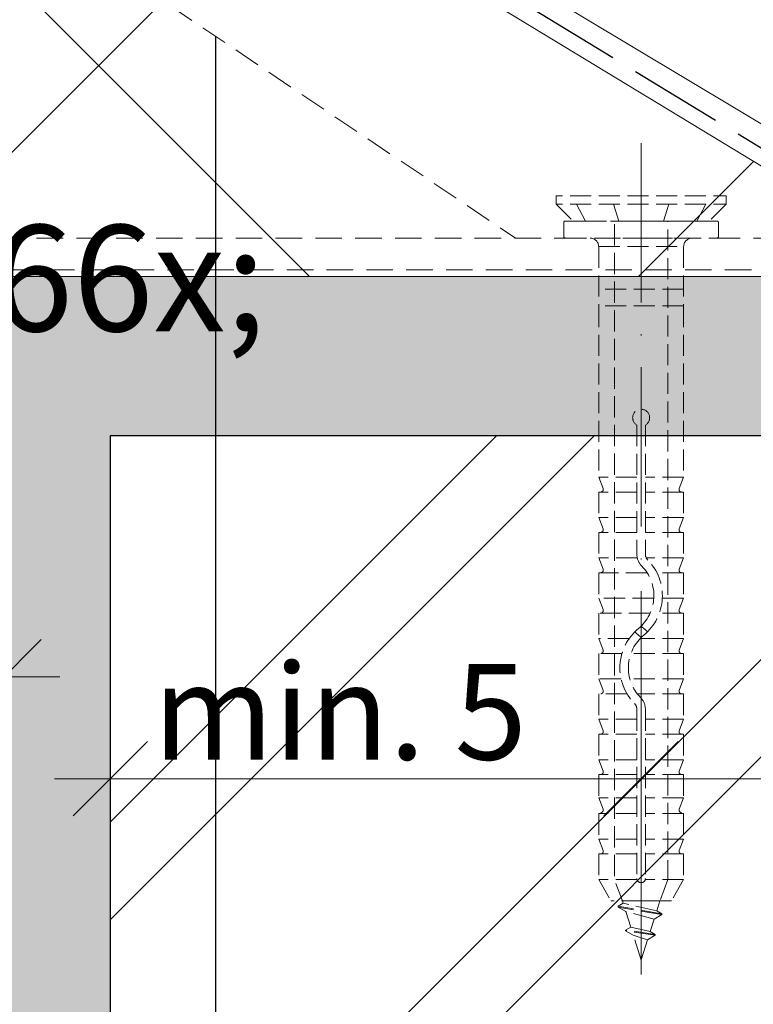
# Model space of a CAD drawing. Units: millimetres. Extents: x 37944 to 63482, y -14286 to -12900.
# Drawn here: x 63092 to 63162, y -14005 to -13912 of the extents above; entities that cross this region are included whole.
import ezdxf

# ---------------------------------------------------------------- set-up
doc = ezdxf.new("R2010")
doc.units = ezdxf.units.MM
doc.header["$MEASUREMENT"] = 0
for name, pattern in [('szag', [11.319445, 8.819445, -2.5]), ('Takart vonal_02', [3.75, 2.5, -1.25]), ('Tengelyvonal_01', [21, 15, -3, 0, -3]), ('VERDECKT2_S2', [2.7, 2, -0.7]), ('Wipeout_Contour', [1000, 0, -1000])]:
    doc.linetypes.add(name, pattern=pattern)
for name, color, linetype, lineweight in [('0_Toll_száma__1', 7, 'Continuous', 5), ('0_Toll_száma__2', 7, 'Continuous', 13), ('0_Toll_száma__3', 7, 'Continuous', 15), ('0_Toll_száma__4', 7, 'Continuous', 20), ('0_Toll_száma__6', 7, 'Continuous', 30), ('0_Toll_száma__7', 7, 'Continuous', 35)]:
    doc.layers.add(name, color=color, linetype=linetype, lineweight=lineweight)
doc.layers.add('0_Toll_száma__21', color=7, linetype='Continuous', lineweight=5, true_color=0x3a3a3a)
doc.styles.add('ELKÉSZÜLT_STÍLUS_1', font='txt')
doc.styles.add('ELKÉSZÜLT_STÍLUS_2', font='txt')
doc.dimstyles.new('ELKÉSZÜLT_STÍLUS__10', dxfattribs={"dimtxt": 0.18, "dimasz": 14.592, "dimexe": 0.18, "dimexo": 0.0625, "dimgap": 0.09, "dimtad": 0, "dimtih": 1, "dimtoh": 1, "dimdec": 4, "dimzin": 0, "dimdsep": 46, "dimcen": 0.09, "dimadec": 0, "dimazin": 0, "dimtfac": 1, "dimtdec": 4, "dimtmove": 0, "dimatfit": 3, "dimldrblk": 'ARROWHEAD_5', "dimfxl": 1, "dimtolj": 1, "dimtzin": 0, "dimarcsym": 0})
doc.dimstyles.new('ELKÉSZÜLT_STÍLUS__5', dxfattribs={"dimtxt": 11.25, "dimasz": 6.65, "dimexe": 0.18, "dimexo": 0, "dimgap": 0.09, "dimtad": 1, "dimtih": 1, "dimtoh": 1, "dimlfac": 0.001, "dimzin": 0, "dimdsep": 46, "dimtxsty": 'ELKÉSZÜLT_STÍLUS_1', "dimblk": 'ARROWHEAD_6', "dimblk1": 'ARROWHEAD_6', "dimblk2": 'ARROWHEAD_6', "dimcen": 0.09, "dimclrd": 7, "dimclre": 7, "dimclrt": 7, "dimadec": 0, "dimazin": 0, "dimtfac": 1, "dimtdec": 4, "dimtmove": 0, "dimatfit": 3, "dimfxl": 1, "dimtolj": 1, "dimtzin": 0, "dimarcsym": 0})
doc.dimstyles.new('ELKÉSZÜLT_STÍLUS__6', dxfattribs={"dimtxt": 10, "dimasz": 6.65, "dimexe": 0.18, "dimexo": 0, "dimgap": 0.09, "dimtad": 1, "dimtih": 1, "dimtoh": 1, "dimlfac": 0.001, "dimzin": 0, "dimdsep": 46, "dimtxsty": 'ELKÉSZÜLT_STÍLUS_2', "dimblk": 'ARROWHEAD_6', "dimblk1": 'ARROWHEAD_6', "dimblk2": 'ARROWHEAD_6', "dimcen": 0.09, "dimclrd": 7, "dimclre": 7, "dimclrt": 7, "dimadec": 0, "dimazin": 0, "dimtfac": 1, "dimtdec": 4, "dimtmove": 2, "dimatfit": 3, "dimfxl": 1, "dimtolj": 1, "dimtzin": 0, "dimarcsym": 0})
doc.dimstyles.new('ELKÉSZÜLT_STÍLUS__7', dxfattribs={"dimtxt": 9, "dimasz": 6.65, "dimexe": 0.18, "dimexo": 0, "dimgap": 0.09, "dimtad": 1, "dimtih": 1, "dimtoh": 1, "dimlfac": 0.001, "dimzin": 0, "dimdsep": 46, "dimtxsty": 'ELKÉSZÜLT_STÍLUS_2', "dimblk": 'ARROWHEAD_6', "dimblk1": 'ARROWHEAD_6', "dimblk2": 'ARROWHEAD_6', "dimcen": 0.09, "dimclrd": 7, "dimclre": 7, "dimclrt": 7, "dimadec": 0, "dimazin": 0, "dimtfac": 1, "dimtdec": 4, "dimtmove": 2, "dimatfit": 3, "dimfxl": 1, "dimtolj": 1, "dimtzin": 0, "dimarcsym": 0})

# ---------------------------------------------------------------- blocks, each defined once
blk = doc.blocks.new('*D49', base_point=(14648.813, -124.966))
at = {"layer": '0_Toll_száma__2', "linetype": 'Continuous'}
for p, q in [((63091, -14119.285), (63091, -14106.16)), ((63101, -14119.285), (63101, -14106.16)), ((63091, -14112.722), (63101, -14112.722)), ((63101, -14112.722), (63106.25, -14112.722))]:
    blk.add_line(p, q, dxfattribs=at)
at = {"layer": '0_Toll_száma__7', "linetype": 'Continuous'}
for p, q in [((63094.5, -14109.222), (63087.5, -14116.222)), ((63097.5, -14116.222), (63104.5, -14109.222))]:
    blk.add_line(p, q, dxfattribs=at)
at = {"layer": '0_Toll_száma__1', "insert": (63104.5, -14110.472), "char_height": 11.25, "attachment_point": 7, "style": 'ELKÉSZÜLT_STÍLUS_1'}
blk.add_mtext('\\A1;{\\fVerdana|b0|i0|c238|p38;1}', dxfattribs=at)
blk = doc.blocks.new('ARROWHEAD_6')
at = {"color": 0, "linetype": 'Continuous', "lineweight": 0}
for p, q in [((-0.5, -0.5), (0.5, 0.5)), ((0, 0), (-1, 0))]:
    blk.add_line(p, q, dxfattribs=at)
blk = doc.blocks.new('*D50', base_point=(14648.813, -124.966))
at = {"layer": '0_Toll_száma__2', "linetype": 'Continuous'}
for p, q in [((63048.499, -14144.285), (63048.499, -14131.16)), ((63101, -14144.285), (63101, -14131.16)), ((63043.249, -14137.722), (63048.499, -14137.722)), ((63048.499, -14137.722), (63101, -14137.722)), ((63101, -14137.722), (63106.25, -14137.722))]:
    blk.add_line(p, q, dxfattribs=at)
at = {"layer": '0_Toll_száma__7', "linetype": 'Continuous'}
for p, q in [((63051.999, -14134.222), (63044.999, -14141.222)), ((63097.5, -14141.222), (63104.5, -14134.222))]:
    blk.add_line(p, q, dxfattribs=at)
at = {"layer": '0_Toll_száma__1', "insert": (63066.639, -14135.704), "char_height": 11.25, "attachment_point": 7, "style": 'ELKÉSZÜLT_STÍLUS_1'}
blk.add_mtext('\\A1;{\\fVerdana|b0|i0|c238|p38;5\\fVerdana|b0|i0|c238|p38;\\A1{\\H.66x;\\S3^  ;}}', dxfattribs=at)
blk = doc.blocks.new('*D52', base_point=(14648.813, -124.966))
at = {"layer": '0_Toll_száma__2', "linetype": 'Continuous'}
for p, q in [((63075.6, -13980.848), (63075.6, -13967.723)), ((63091, -13980.848), (63091, -13967.723)), ((63075.6, -13974.286), (63091, -13974.286)), ((63091, -13974.286), (63096.25, -13974.286))]:
    blk.add_line(p, q, dxfattribs=at)
at = {"layer": '0_Toll_száma__7', "linetype": 'Continuous'}
for p, q in [((63079.1, -13970.786), (63072.1, -13977.786)), ((63087.5, -13977.786), (63094.5, -13970.786))]:
    blk.add_line(p, q, dxfattribs=at)
at = {"layer": '0_Toll_száma__1', "insert": (63078.553, -13972.421), "char_height": 10, "attachment_point": 7, "style": 'ELKÉSZÜLT_STÍLUS_2'}
blk.add_mtext('\\A1;{\\fVerdana|b1|i0|c238|p38;1\\fVerdana|b1|i0|c238|p38;\\A1{\\H.66x;\\S5^  ;}}', dxfattribs=at)
blk = doc.blocks.new('*D53', base_point=(14648.813, -124.966))
at = {"layer": '0_Toll_száma__2', "linetype": 'Continuous'}
for p, q in [((63101, -13990.455), (63101, -13977.33)), ((63151, -13990.455), (63151, -13977.33)), ((63095.75, -13983.893), (63101, -13983.893)), ((63101, -13983.893), (63151, -13983.893))]:
    blk.add_line(p, q, dxfattribs=at)
at = {"layer": '0_Toll_száma__7', "linetype": 'Continuous'}
for p, q in [((63104.5, -13980.393), (63097.5, -13987.393)), ((63154.5, -13980.393), (63147.5, -13987.393))]:
    blk.add_line(p, q, dxfattribs=at)
at = {"layer": '0_Toll_száma__1', "insert": (63105.023, -13982.093), "char_height": 9, "attachment_point": 7, "style": 'ELKÉSZÜLT_STÍLUS_2'}
blk.add_mtext('\\A1;{\\fVerdana|b1|i0|c238|p38;min. 5}', dxfattribs=at)
blk = doc.blocks.new('*D54', base_point=(14648.813, -124.966))
at = {"layer": '0_Toll_száma__2', "linetype": 'Continuous'}
for p, q in [((63151, -13990.455), (63151, -13977.33)), ((63191.822, -13990.455), (63191.822, -13977.33)), ((63151, -13983.893), (63191.822, -13983.893)), ((63191.822, -13983.893), (63197.072, -13983.893))]:
    blk.add_line(p, q, dxfattribs=at)
at = {"layer": '0_Toll_száma__7', "linetype": 'Continuous'}
for p, q in [((63154.5, -13980.393), (63147.5, -13987.393)), ((63188.322, -13987.393), (63195.322, -13980.393))]:
    blk.add_line(p, q, dxfattribs=at)
at = {"layer": '0_Toll_száma__1', "insert": (63166.525, -13981.643), "char_height": 11.25, "attachment_point": 7, "style": 'ELKÉSZÜLT_STÍLUS_1'}
blk.add_mtext('\\A1;{\\fVerdana|b0|i0|c238|p38;4}', dxfattribs=at)
blk = doc.blocks.new('ARROWHEAD_5')
at = {"color": 0, "linetype": 'Continuous', "lineweight": 0}
blk.add_line((0, 0), (-1, 0), dxfattribs=at)
blk.add_solid([(-1, 0.2679), (0, 0), (-1, -0.2679), (-1, 0.2679)], dxfattribs=at)

msp = doc.modelspace()

# ---------------------------------------------------------------- wipeouts: each hides what was drawn before it
at = {"color": 254, "linetype": 'Wipeout_Contour', "lineweight": 0, "ltscale": 452967.98901}
msp.add_wipeout([(63048.5, -13903.6), (63048.52, -14266.6), (63371.277, -14266.6), (63371.277, -14268.609), (63048.52, -14268.609), (63046.52, -14268.609), (63046.5, -13903.6)], dxfattribs=at)

# ---------------------------------------------------------------- next in the draw order: hatches: boundary and pattern name
at = {"layer": '0_Toll_száma__2', "linetype": 'Continuous'}
h = msp.add_hatch(dxfattribs=at)
h.set_pattern_fill('PTH30_0001', color=256, style=0, pattern_type=2)
h.set_pattern_definition([(45, (14648.813, -124.966), (-22.98097, 22.98097), []), (45, (14644.217, -120.37), (-22.98097, 22.98097), [])])
h.paths.add_polyline_path([(63101, -14251.6), (63371.277, -14251.6), (63371.277, -13951.6), (63101, -13951.6)])
at = {"layer": '0_Toll_száma__3', "linetype": 'Continuous'}
h = msp.add_hatch(dxfattribs=at)
h.set_pattern_fill('habarcs_0001', color=256, style=0, pattern_type=2)
h.set_pattern_definition([(45, (14648.8128, -114.9657), (-3.1819805, 3.1819805), [0, -3, 0, -4.5]), (110, (14658.8128, -114.9657), (4.2286168, 1.53909064), [0, -2.2, 0, -3.8])])
h.paths.add_polyline_path([(63091, -14251.6), (63091, -13951.6), (63091, -13936.6), (63371.277, -13936.6), (63371.277, -13951.6), (63101, -13951.6), (63101, -14251.6)])

# ---------------------------------------------------------------- next in the draw order: linework, layer by layer
at = {"layer": '0_Toll_száma__1', "linetype": 'VERDECKT2_S2'}
for p, q in [((63143.866, -13932.98), (63158.135, -13932.98)), ((63147, -13933.79), (63147, -13939.377)), ((63147, -13933.79), (63155, -13933.79)), ((63155, -13933.79), (63155, -13939.377)), ((63155, -13937.777), (63147, -13937.777)), ((63147, -13939.377), (63147, -13955.498)), ((63155, -13939.377), (63147, -13939.377)), ((63155, -13939.377), (63155, -13955.498)), ((63150.6, -13950.59), (63150.6, -13962.744)), ((63151.4, -13950.59), (63151.4, -13962.744)), ((63147, -13955.498), (63147.413, -13956.572)), ((63150.6, -13955.498), (63147, -13955.498)), ((63155, -13955.498), (63151.4, -13955.498)), ((63155, -13955.498), (63154.588, -13956.572)), ((63147, -13956.898), (63147, -13959.298)), ((63150.6, -13956.898), (63147, -13956.898)), ((63155, -13956.898), (63151.4, -13956.898)), ((63155, -13956.898), (63155, -13959.298)), ((63150.6, -13959.298), (63147, -13959.298)), ((63147, -13959.298), (63147.413, -13960.372)), ((63155, -13959.298), (63151.4, -13959.298)), ((63155, -13959.298), (63154.588, -13960.372)), ((63147, -13960.698), (63147, -13963.098)), ((63150.6, -13960.698), (63147, -13960.698)), ((63155, -13960.698), (63151.4, -13960.698)), ((63155, -13960.698), (63155, -13963.098)), ((63147, -13963.098), (63147.413, -13964.172)), ((63150.64, -13963.098), (63147, -13963.098)), ((63155, -13963.098), (63151.482, -13963.098)), ((63155, -13963.098), (63154.588, -13964.172)), ((63147, -13964.498), (63147, -13966.898)), ((63151.563, -13964.498), (63147, -13964.498)), ((63155, -13964.498), (63152.484, -13964.498)), ((63155, -13964.498), (63155, -13966.898)), ((63152.193, -13966.898), (63147, -13966.898)), ((63147, -13966.898), (63147.413, -13967.972)), ((63155, -13966.898), (63152.995, -13966.898)), ((63155, -13966.898), (63154.588, -13967.972)), ((63147, -13968.298), (63147, -13970.698)), ((63151.851, -13968.298), (63147, -13968.298)), ((63155, -13968.298), (63152.714, -13968.298)), ((63155, -13968.298), (63155, -13970.698)), ((63147, -13970.698), (63147.413, -13971.772)), ((63149.869, -13970.698), (63147, -13970.698)), ((63155, -13970.698), (63150.899, -13970.698)), ((63155, -13970.698), (63154.588, -13971.772)), ((63147, -13972.098), (63147, -13974.498)), ((63149.195, -13972.098), (63147, -13972.098)), ((63155, -13972.098), (63150.036, -13972.098)), ((63155, -13972.098), (63155, -13974.498)), ((63149.116, -13974.498), (63147, -13974.498)), ((63147, -13974.498), (63147.413, -13975.572)), ((63155, -13974.498), (63149.939, -13974.498)), ((63155, -13974.498), (63154.588, -13975.572)), ((63149.67, -13975.898), (63147, -13975.898)), ((63147, -13975.898), (63147, -13978.298)), ((63155, -13975.898), (63150.635, -13975.898)), ((63155, -13975.898), (63155, -13978.298)), ((63150.6, -13977.371), (63150.6, -13993.281)), ((63151.4, -13977.371), (63151.4, -13993.281)), ((63147, -13978.298), (63147.413, -13979.372)), ((63150.6, -13978.298), (63147, -13978.298)), ((63155, -13978.298), (63151.4, -13978.298)), ((63155, -13978.298), (63154.588, -13979.372)), ((63150.6, -13979.698), (63147, -13979.698)), ((63147, -13979.698), (63147, -13982.098)), ((63155, -13979.698), (63151.4, -13979.698)), ((63155, -13979.698), (63155, -13982.098)), ((63147, -13982.098), (63147.413, -13983.172)), ((63150.6, -13982.098), (63147, -13982.098)), ((63155, -13982.098), (63151.4, -13982.098)), ((63155, -13982.098), (63154.588, -13983.172)), ((63147, -13983.498), (63147, -13985.898)), ((63150.6, -13983.498), (63147, -13983.498)), ((63155, -13983.498), (63151.4, -13983.498)), ((63155, -13983.498), (63155, -13985.898)), ((63147, -13985.679), (63147.413, -13986.753)), ((63150.6, -13985.679), (63147, -13985.679)), ((63155, -13985.679), (63151.4, -13985.679)), ((63155, -13985.679), (63154.588, -13986.753)), ((63147, -13987.177), (63147, -13989.577)), ((63150.6, -13987.177), (63147, -13987.177)), ((63155, -13987.177), (63151.4, -13987.177)), ((63155, -13987.177), (63155, -13989.577)), ((63147, -13989.577), (63147.413, -13990.651)), ((63150.6, -13989.577), (63147, -13989.577)), ((63155, -13989.577), (63151.4, -13989.577)), ((63155, -13989.577), (63154.588, -13990.651)), ((63147, -13990.977), (63147, -13993.377)), ((63150.6, -13990.977), (63147, -13990.977)), ((63155, -13990.977), (63151.4, -13990.977)), ((63155, -13990.977), (63155, -13993.377)), ((63150.6, -13993.377), (63147, -13993.377)), ((63147, -13993.377), (63148.155, -13995.377)), ((63155, -13993.377), (63151.4, -13993.377)), ((63155, -13993.377), (63153.846, -13995.377)), ((63153.846, -13995.377), (63148.155, -13995.377)), ((63149.313, -13995.624), (63148.833, -13995.902)), ((63149.313, -13995.624), (63149.235, -13995.377)), ((63152.465, -13996.331), (63149.313, -13995.624)), ((63152.766, -13995.377), (63152.465, -13996.331)), ((63148.833, -13995.982), (63148.833, -13995.902)), ((63152.945, -13996.608), (63148.833, -13995.902)), ((63152.945, -13996.688), (63148.833, -13995.982)), ((63149.557, -13996.4), (63148.833, -13995.982)), ((63150.018, -13997.863), (63149.557, -13996.4)), ((63152.221, -13997.106), (63149.557, -13996.4)), ((63149.557, -13996.4), (63149.563, -13996.417)), ((63152.945, -13996.688), (63152.221, -13997.106)), ((63152.465, -13996.331), (63152.464, -13996.334)), ((63152.945, -13996.608), (63152.465, -13996.331)), ((63152.945, -13996.688), (63152.945, -13996.608)), ((63152.221, -13997.106), (63151.853, -13998.274)), ((63150.018, -13997.863), (63149.538, -13998.14)), ((63149.538, -13998.22), (63149.538, -13998.14)), ((63152.333, -13998.551), (63149.538, -13998.14)), ((63150.263, -13998.638), (63149.538, -13998.22)), ((63152.333, -13998.631), (63149.538, -13998.22)), ((63151.853, -13998.274), (63150.018, -13997.863)), ((63152.333, -13998.551), (63151.853, -13998.274)), ((63152.333, -13998.631), (63152.333, -13998.551)), ((63151, -14000.977), (63150.263, -13998.638)), ((63151.608, -13999.049), (63150.263, -13998.638)), ((63151.608, -13999.049), (63151, -14000.977)), ((63152.333, -13998.631), (63151.608, -13999.049))]:
    msp.add_line(p, q, dxfattribs=at)
for centre, radius, start, end in [((63143.866, -13932.82), 0.16, 180, 270), ((63146.191, -13933.79), 0.81, 0, 90), ((63155.81, -13933.79), 0.81, 90, 180), ((63158.135, -13932.82), 0.16, 270, 0), ((63151, -13949.898), 0.8, 300, 240), ((63147.188, -13956.658), 0.24, 270, 21.00001), ((63154.812, -13956.658), 0.24, 159, 270), ((63147.188, -13960.458), 0.24, 270, 21.00001), ((63154.812, -13960.458), 0.24, 159, 270), ((63152.2, -13962.744), 1.6, 180, 224.41531), ((63148.2, -13966.664), 4.8, 309.5212, 44.41531), ((63152.2, -13962.744), 0.8, 180, 224.41531), ((63147.188, -13964.258), 0.24, 270, 21), ((63148.2, -13966.664), 4, 309.5212, 44.41531), ((63154.812, -13964.258), 0.24, 159, 270), ((63147.188, -13968.058), 0.24, 270, 21), ((63154.812, -13968.058), 0.24, 159, 270), ((63153.8, -13973.452), 4.8, 129.5212, 224.41531), ((63153.8, -13966.664), 4, 225.573, 230.4788), ((63148.2, -13973.452), 4.8, 45, 50.4788), ((63153.8, -13973.452), 4, 129.5212, 224.41531), ((63153.8, -13966.664), 4.8, 225, 230.4788), ((63148.2, -13973.452), 4, 45.573, 50.4788), ((63147.188, -13971.858), 0.24, 270, 21), ((63154.812, -13971.858), 0.24, 159, 270), ((63147.188, -13975.658), 0.24, 270, 21), ((63149.8, -13977.371), 1.6, 0, 44.41531), ((63154.812, -13975.658), 0.24, 159, 270), ((63149.8, -13977.371), 0.8, 0, 44.41531), ((63147.188, -13979.458), 0.24, 270, 21), ((63154.812, -13979.458), 0.24, 159, 270), ((63147.188, -13983.258), 0.24, 270, 21), ((63154.812, -13983.258), 0.24, 159, 270), ((63147.188, -13986.839), 0.24, 270, 21), ((63154.812, -13986.839), 0.24, 159, 270), ((63147.188, -13990.737), 0.24, 270, 21), ((63154.812, -13990.737), 0.24, 159, 270), ((63151, -13993.281), 0.4, 180, 0)]:
    msp.add_arc(centre, radius, start, end, dxfattribs=at)
at = {"layer": '0_Toll_száma__4', "linetype": 'Continuous', "flags": 128}
msp.add_lwpolyline([(63091, -14251.6), (63091, -13951.6), (63091, -13936.6), (63371.277, -13936.6), (63371.277, -13951.6), (63101, -13951.6), (63101, -14251.6)], close=True, dxfattribs=at)
at = {"layer": '0_Toll_száma__6', "linetype": 'Continuous', "flags": 128}
msp.add_lwpolyline([(63101, -14251.6), (63371.277, -14251.6), (63371.277, -13951.6), (63101, -13951.6)], close=True, dxfattribs=at)

# ---------------------------------------------------------------- next in the draw order: dimensions: what is measured, and where the dimension line sits
at = {"linetype": 'Continuous'}
dim = msp.add_linear_dim(base=(63101, -14112.722), p1=(63091, -14097.344), p2=(63101, -13951.6), dimstyle='ELKÉSZÜLT_STÍLUS__5', dxfattribs=at)
dim.commit()
dim.dimension.update_dxf_attribs({"geometry": '*D49', "text_midpoint": (63108.769, -14104.847), "dimtype": 160})
for base, p1, p2, text, dimstyle, picture, middle in [((63151, -13983.893), (63101, -13951.6), (63151, -14004.973), 'min. 5', 'ELKÉSZÜLT_STÍLUS__7', '*D53', (63121.809, -13977.593)), ((63191.822, -13983.893), (63151, -14004.973), (63191.822, -13989.718), '4', 'ELKÉSZÜLT_STÍLUS__5', '*D54', (63170.794, -13976.018))]:
    dim = msp.add_linear_dim(base=base, p1=p1, p2=p2, text=text, dimstyle=dimstyle, dxfattribs=at)
    dim.commit()
    dim.dimension.update_dxf_attribs({"geometry": picture, "text_midpoint": middle, "dimtype": 160})

# ---------------------------------------------------------------- next in the draw order: wipeouts: each hides what was drawn before it
at = {"color": 254, "linetype": 'Wipeout_Contour', "lineweight": 0, "ltscale": 646771.585747}
msp.add_wipeout([(63075.6, -13781.6), (63093.234, -13781.6), (63371.277, -13781.6), (63371.277, -13931.6), (63207.737, -13931.6), (63207.737, -13926.435), (63169.343, -13926.435), (63084.193, -13875.445), (63084.193, -13841.406), (63075.6, -13841.406)], dxfattribs=at)

# ---------------------------------------------------------------- next in the draw order: hatches: boundary and pattern name
at = {"layer": '0_Toll_száma__1', "linetype": 'Continuous'}
h = msp.add_hatch(dxfattribs=at)
h.set_pattern_fill('háló_5x5_átlós_0001', color=256, style=0, pattern_type=2)
h.set_pattern_definition([(135, (62876.244, -13856.6), (35.3553, 35.3553), []), (225, (62876.244, -13856.6), (-35.3553, 35.3553), [])])
h.paths.add_polyline_path([(63075.6, -13781.6), (63093.234, -13781.6), (63371.277, -13781.6), (63371.277, -13931.6), (63207.737, -13931.6), (63207.737, -13926.435), (63169.343, -13926.435), (63084.193, -13875.445), (63084.193, -13841.406), (63075.6, -13841.406)])
h = msp.add_hatch(dxfattribs=at)
h.set_pattern_fill('háló_5x5_átlós_0001', color=256, style=0, pattern_type=2)
h.set_pattern_definition([(45, (63099.876, -13916.76), (-35.355, 35.355), []), (135, (63099.876, -13916.76), (35.355, 35.355), [])])
h.paths.add_polyline_path([(63075.6, -13876.96), (63081.132, -13876.96), (63175.472, -13934.185), (63175.472, -13936.6), (63075.6, -13936.6)])

# ---------------------------------------------------------------- next in the draw order: linework, layer by layer
at = {"layer": '0_Toll_száma__1', "linetype": 'VERDECKT2_S2'}
for p, q in [((63143.706, -13931.537), (63143.706, -13932.82)), ((63158.2, -13931.377), (63143.8, -13931.377)), ((63146.18, -13931.377), (63143.866, -13931.377)), ((63155.821, -13931.377), (63146.18, -13931.377)), ((63155.821, -13931.377), (63158.135, -13931.377)), ((63158.295, -13931.537), (63158.295, -13932.82))]:
    msp.add_line(p, q, dxfattribs=at)
at = {"layer": '0_Toll_száma__1', "linetype": 'VERDECKT2_S2', "flags": 128}
msp.add_lwpolyline([(63159, -13929.79), (63159, -13928.99), (63143, -13928.99), (63143, -13929.79)], close=True, dxfattribs=at)
for points in [[(63143, -13929.79), (63144.587, -13931.377)], [(63144.918, -13929.79), (63145.744, -13931.377)], [(63148.4, -13929.79), (63148.901, -13931.377)], [(63153.6, -13929.79), (63153.1, -13931.377)], [(63157.083, -13929.79), (63156.256, -13931.377)], [(63159, -13929.79), (63157.413, -13931.377)]]:
    msp.add_lwpolyline(points, dxfattribs=at)
at = {"layer": '0_Toll_száma__1', "linetype": 'VERDECKT2_S2'}
for centre, start, end in [((63143.866, -13931.537), 90, 180), ((63158.135, -13931.537), 0, 90)]:
    msp.add_arc(centre, 0.16, start, end, dxfattribs=at)
at = {"layer": '0_Toll_száma__2', "linetype": 'Takart vonal_02', "flags": 128}
msp.add_lwpolyline([(63075.6, -13876.021), (63078.6, -13876.021), (63078.6, -13931.98, 0.414214), (63079.6, -13932.98), (63165.6, -13932.98), (63165.6, -13935.98), (63078.6, -13935.98, -0.414214), (63075.6, -13932.98)], format="xyb", close=True, dxfattribs=at)
at = {"layer": '0_Toll_száma__21', "linetype": 'Takart vonal_02'}
msp.add_line((63078.6, -13892.246), (63139.152, -13932.98), dxfattribs=at)
at = {"layer": '0_Toll_száma__21', "linetype": 'VERDECKT2_S2', "flags": 128}
msp.add_lwpolyline([(63153.508, -13993.377), (63152.766, -13995.377), (63149.235, -13995.377), (63148.492, -13993.377), (63148.492, -13931.377), (63153.508, -13931.377)], close=True, dxfattribs=at)
at = {"layer": '0_Toll_száma__3', "linetype": 'Continuous', "flags": 128}
for points in [[(63075.6, -13781.6), (63093.234, -13781.6), (63371.277, -13781.6), (63371.277, -13931.6), (63207.737, -13931.6), (63207.737, -13926.435), (63169.343, -13926.435), (63084.193, -13875.445), (63084.193, -13841.406), (63075.6, -13841.406)], [(63075.6, -13876.96), (63081.132, -13876.96), (63175.472, -13934.185), (63175.472, -13936.6), (63075.6, -13936.6)]]:
    msp.add_lwpolyline(points, close=True, dxfattribs=at)
at = {"layer": '0_Toll_száma__4', "linetype": 'Tengelyvonal_01'}
msp.add_line((63151, -13924.043), (63151, -14004.973), dxfattribs=at)
at = {"layer": '0_Toll_száma__6', "linetype": 'szag', "flags": 128}
msp.add_lwpolyline([(63078.06, -13844.487), (63078.06, -13871.529, 0.248599), (63079.375, -13874.012), (63176.606, -13933.199, 0.150153), (63178.291, -13933.717), (63205.407, -13933.717)], format="xyb", dxfattribs=at)

# ---------------------------------------------------------------- next in the draw order: dimensions: what is measured, and where the dimension line sits
at = {"linetype": 'Continuous'}
for base, p1, p2, dimstyle, picture, middle in [((63101, -14137.722), (63048.499, -13893.569), (63101, -13951.6), 'ELKÉSZÜLT_STÍLUS__5', '*D50', (63082.171, -14129.847)), ((63091, -13974.286), (63075.6, -13957.254), (63091, -13936.6), 'ELKÉSZÜLT_STÍLUS__6', '*D52', (63092.359, -13967.286))]:
    dim = msp.add_linear_dim(base=base, p1=p1, p2=p2, dimstyle=dimstyle, dxfattribs=at)
    dim.commit()
    dim.dimension.update_dxf_attribs({"geometry": picture, "text_midpoint": middle, "dimtype": 160})

# ---------------------------------------------------------------- next in the draw order: leaders
at = {"layer": '0_Toll_száma__1', "linetype": 'Continuous', "annotation_type": 0, "has_hookline": 1, "hookline_direction": 0, "text_width": 208.172}
msp.add_leader([(63110.913, -13913.983), (63110.913, -14018.522), (63142.879, -14018.522)], dimstyle='ELKÉSZÜLT_STÍLUS__10', dxfattribs=at)

doc.saveas('drawing.dxf')
